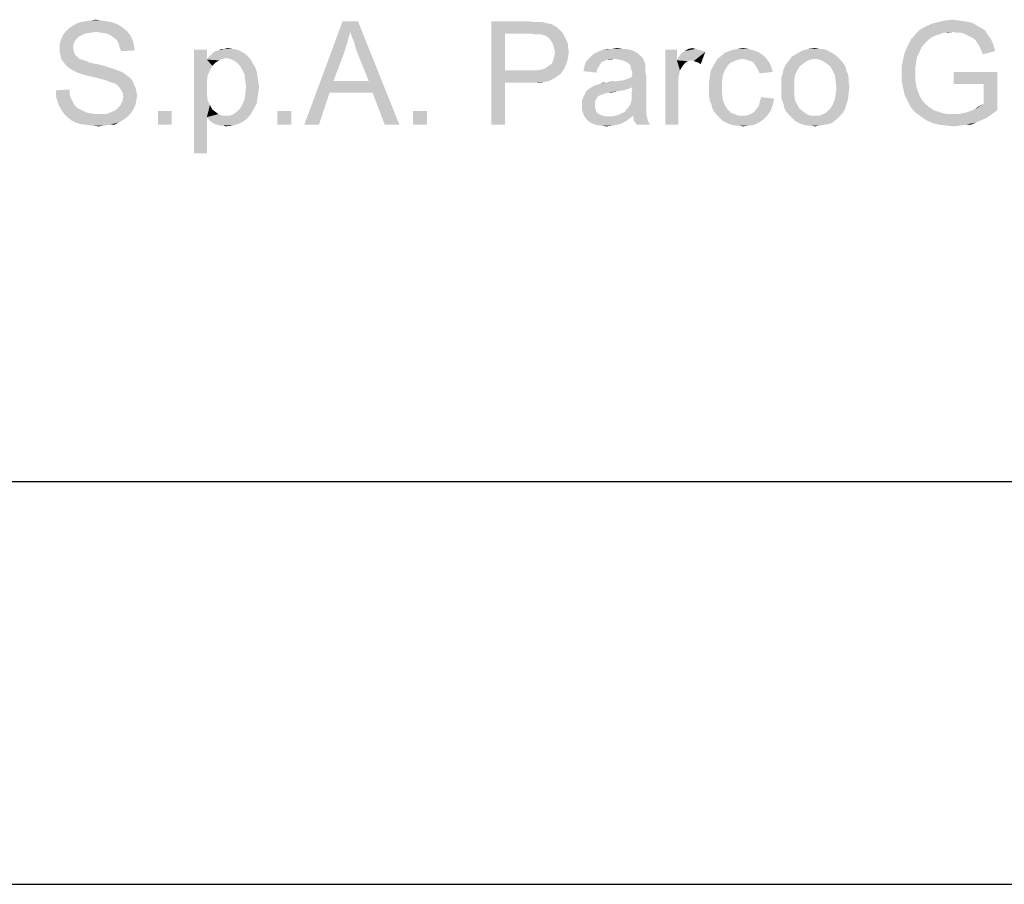
# Model space of a CAD drawing. Units: millimetres. Extents: x 0 to 297, y 0 to 210.
# Drawn here: x 173 to 190, y 0 to 15 of the extents above; entities that cross this region are included whole.
import ezdxf

# ---------------------------------------------------------------- set-up
doc = ezdxf.new("R2010")
doc.units = ezdxf.units.MM
doc.header["$LTSCALE"] = 16.335
doc.layers.get('0').update_dxf_attribs({"linetype": 'CONTINUOUS'})

msp = doc.modelspace()

# ---------------------------------------------------------------- linework, layer by layer
at = {"color": 7, "linetype": 'Continuous'}
for p, q in [((7, 7), (292, 7)), ((0, 0), (297, 0))]:
    msp.add_line(p, q, dxfattribs=at)
at = {"color": 2, "linetype": 'Continuous'}
msp.add_line((95, 7), (292, 7), dxfattribs=at)
at = {"color": 3, "linetype": 'Continuous'}
for points in [[(174.5132, 14.92), (173.6198, 14.88), (173.6865, 14.92)], [(173.6198, 14.88), (174.5132, 14.92), (174.5665, 14.88)], [(174.4332, 14.96), (173.6865, 14.92), (173.7532, 14.96)], [(173.6865, 14.92), (174.4332, 14.96), (174.5132, 14.92)], [(174.3532, 14.9867), (173.7532, 14.96), (173.8332, 14.9867)], [(173.7532, 14.96), (174.3532, 14.9867), (174.4332, 14.96)], [(174.2732, 15), (173.8332, 14.9867), (173.9132, 15)], [(173.8332, 14.9867), (174.2732, 15), (174.3532, 14.9867)], [(174.1798, 15.0133), (173.9132, 15), (173.9932, 15.0133)], [(173.9132, 15), (174.1798, 15.0133), (174.2732, 15)], [(173.9932, 15.0133), (174.0865, 15.0267), (174.1798, 15.0133)], [(178.5132, 14.8133), (177.7132, 13.2), (178.3798, 15)], [(178.3798, 15), (178.6465, 15), (178.5132, 14.8133)], [(178.5398, 14.7333), (178.5132, 14.8133), (178.6465, 15)], [(178.5798, 14.64), (178.5398, 14.7333), (178.6465, 15)], [(178.6065, 14.5333), (178.5798, 14.64), (178.6465, 15)], [(178.6465, 14.4267), (178.6065, 14.5333), (178.6465, 15)], [(178.8332, 13.96), (178.6465, 14.4267), (178.6465, 15)], [(178.8998, 13.76), (178.8332, 13.96), (178.6465, 15)], [(179.1132, 13.2), (178.8998, 13.76), (178.6465, 15)], [(179.1132, 13.2), (178.6465, 15), (179.3665, 13.2)], [(180.9665, 15), (181.6198, 15), (181.2065, 14.7867)], [(181.2065, 14.7867), (180.9665, 13.2), (180.9665, 15)], [(181.6198, 15), (181.7132, 14.9867), (181.2065, 14.7867)], [(181.8465, 14.9867), (181.8998, 14.9733), (181.2065, 14.7867)], [(181.7798, 14.9867), (181.8465, 14.9867), (181.2065, 14.7867)], [(181.7132, 14.9867), (181.7798, 14.9867), (181.2065, 14.7867)], [(181.8998, 14.9733), (181.9532, 14.96), (181.2065, 14.7867)], [(181.9532, 14.96), (182.0198, 14.9467), (181.2065, 14.7867)], [(182.0198, 14.9467), (182.0598, 14.92), (181.2065, 14.7867)], [(182.0598, 14.92), (182.1132, 14.8933), (181.2065, 14.7867)], [(189.4865, 14.88), (188.4198, 14.8533), (188.5132, 14.9067)], [(189.3532, 14.96), (189.4198, 14.92), (188.5132, 14.9067)], [(189.3532, 14.96), (188.5132, 14.9067), (188.6332, 14.96)], [(188.5132, 14.9067), (189.4198, 14.92), (189.4865, 14.88)], [(189.2732, 14.9867), (188.6332, 14.96), (188.7398, 14.9867)], [(188.6332, 14.96), (189.2732, 14.9867), (189.3532, 14.96)], [(189.0865, 15.0133), (189.1798, 15), (188.7398, 14.9867)], [(189.0865, 15.0133), (188.7398, 14.9867), (188.8598, 15.0133)], [(188.7398, 14.9867), (189.1798, 15), (189.2732, 14.9867)], [(188.8598, 15.0133), (188.9932, 15.0267), (189.0865, 15.0133)], [(173.8465, 14.76), (173.4998, 14.72), (173.5265, 14.7733)], [(173.8465, 14.76), (173.7932, 14.7333), (173.4998, 14.72)], [(173.4998, 14.72), (173.7932, 14.7333), (173.7532, 14.6933)], [(174.0998, 14.8133), (173.5265, 14.7733), (173.5798, 14.84)], [(174.0998, 14.8133), (173.9932, 14.8), (173.5265, 14.7733)], [(173.9932, 14.8), (173.9132, 14.7867), (173.5265, 14.7733)], [(173.5265, 14.7733), (173.9132, 14.7867), (173.8465, 14.76)], [(174.5665, 14.88), (173.5798, 14.84), (173.6198, 14.88)], [(173.5798, 14.84), (174.5665, 14.88), (174.6332, 14.8267)], [(173.5798, 14.84), (174.6332, 14.8267), (174.0998, 14.8133)], [(174.1932, 14.8), (174.0998, 14.8133), (174.6332, 14.8267)], [(174.2732, 14.7867), (174.1932, 14.8), (174.6332, 14.8267)], [(174.2732, 14.7867), (174.6332, 14.8267), (174.6732, 14.7733)], [(174.6732, 14.7733), (174.3398, 14.76), (174.2732, 14.7867)], [(174.3932, 14.72), (174.3398, 14.76), (174.6732, 14.7733)], [(174.3932, 14.72), (174.6732, 14.7733), (174.7132, 14.7067)], [(178.5132, 14.8133), (178.4598, 14.6267), (177.7132, 13.2)], [(181.2065, 14.7867), (181.2065, 14.1467), (180.9665, 13.2)], [(182.1132, 14.8933), (182.1532, 14.8533), (181.2065, 14.7867)], [(182.1532, 14.8533), (182.1932, 14.8133), (181.2065, 14.7867)], [(181.6465, 14.7867), (181.2065, 14.7867), (182.1932, 14.8133)], [(181.7265, 14.7733), (181.6465, 14.7867), (182.1932, 14.8133)], [(181.7798, 14.7733), (181.7265, 14.7733), (182.1932, 14.8133)], [(181.8332, 14.7733), (181.7798, 14.7733), (182.1932, 14.8133)], [(181.8332, 14.7733), (182.1932, 14.8133), (182.2198, 14.7733)], [(182.2198, 14.7733), (181.8598, 14.76), (181.8332, 14.7733)], [(181.9132, 14.7467), (181.8598, 14.76), (182.2198, 14.7733)], [(181.9532, 14.72), (181.9132, 14.7467), (182.2198, 14.7733)], [(181.9532, 14.72), (182.2198, 14.7733), (182.2465, 14.72)], [(188.7665, 14.7733), (188.7132, 14.76), (188.2598, 14.68)], [(188.7665, 14.7733), (188.2598, 14.68), (188.3398, 14.7733)], [(188.7132, 14.76), (188.6465, 14.7333), (188.2598, 14.68)], [(188.6465, 14.7333), (188.6065, 14.7067), (188.2598, 14.68)], [(188.9932, 14.8133), (188.3398, 14.7733), (188.4198, 14.8533)], [(188.9932, 14.8133), (188.8332, 14.8), (188.3398, 14.7733)], [(188.3398, 14.7733), (188.8332, 14.8), (188.7665, 14.7733)], [(188.4198, 14.8533), (189.4865, 14.88), (189.5532, 14.84)], [(188.4198, 14.8533), (189.5532, 14.84), (188.9932, 14.8133)], [(188.8332, 14.8), (188.9932, 14.8133), (188.9132, 14.8)], [(189.0598, 14.8), (188.9932, 14.8133), (189.5532, 14.84)], [(189.1265, 14.8), (189.0598, 14.8), (189.5532, 14.84)], [(189.1798, 14.7867), (189.1265, 14.8), (189.5532, 14.84)], [(189.1798, 14.7867), (189.5532, 14.84), (189.5932, 14.7733)], [(189.5932, 14.7733), (189.2332, 14.76), (189.1798, 14.7867)], [(189.2865, 14.7333), (189.2332, 14.76), (189.5932, 14.7733)], [(189.2865, 14.7333), (189.5932, 14.7733), (189.6332, 14.72)], [(189.6332, 14.72), (189.3398, 14.7067), (189.2865, 14.7333)], [(173.7132, 14.64), (173.4598, 14.5867), (173.4732, 14.6533)], [(173.4598, 14.5867), (173.7132, 14.64), (173.6998, 14.5867)], [(173.6998, 14.5867), (173.6998, 14.5333), (173.4598, 14.52)], [(173.6998, 14.5867), (173.4598, 14.52), (173.4598, 14.5867)], [(173.7532, 14.6933), (173.4732, 14.6533), (173.4998, 14.72)], [(173.4732, 14.6533), (173.7532, 14.6933), (173.7132, 14.64)], [(174.7132, 14.7067), (174.4465, 14.68), (174.3932, 14.72)], [(174.4465, 14.68), (174.7132, 14.7067), (174.7398, 14.64)], [(174.7398, 14.64), (174.4865, 14.6133), (174.4465, 14.68)], [(174.4865, 14.6133), (174.7398, 14.64), (174.7532, 14.56)], [(174.7532, 14.56), (174.4998, 14.5467), (174.4865, 14.6133)], [(174.4998, 14.5467), (174.7532, 14.56), (174.7665, 14.4933)], [(178.4598, 14.6267), (178.4065, 14.4533), (177.7132, 13.2)], [(182.2465, 14.72), (181.9798, 14.6933), (181.9532, 14.72)], [(181.9798, 14.6933), (182.2465, 14.72), (182.2732, 14.6667)], [(182.2732, 14.6667), (182.0065, 14.6533), (181.9798, 14.6933)], [(182.0332, 14.6133), (182.0065, 14.6533), (182.2732, 14.6667)], [(182.0332, 14.6133), (182.2732, 14.6667), (182.2998, 14.6)], [(182.2998, 14.6), (182.0465, 14.5733), (182.0332, 14.6133)], [(182.0465, 14.5733), (182.2998, 14.6), (182.2998, 14.5333)], [(182.2998, 14.5333), (182.0598, 14.52), (182.0465, 14.5733)], [(188.4465, 14.5467), (188.1532, 14.4533), (188.2065, 14.5733)], [(188.5532, 14.6667), (188.2065, 14.5733), (188.2598, 14.68)], [(188.5532, 14.6667), (188.5132, 14.6267), (188.2065, 14.5733)], [(188.2065, 14.5733), (188.5132, 14.6267), (188.4465, 14.5467)], [(188.2598, 14.68), (188.6065, 14.7067), (188.5532, 14.6667)], [(189.3798, 14.68), (189.3398, 14.7067), (189.6332, 14.72)], [(189.3798, 14.68), (189.6332, 14.72), (189.6732, 14.6533)], [(189.6732, 14.6533), (189.4065, 14.64), (189.3798, 14.68)], [(189.4332, 14.6), (189.4065, 14.64), (189.6732, 14.6533)], [(189.4332, 14.6), (189.6732, 14.6533), (189.6998, 14.5733)], [(189.6998, 14.5733), (189.4598, 14.5467), (189.4332, 14.6)], [(189.4865, 14.4933), (189.4598, 14.5467), (189.6998, 14.5733)], [(189.4865, 14.4933), (189.6998, 14.5733), (189.7265, 14.48)], [(173.4598, 14.52), (173.6998, 14.5333), (173.6998, 14.4933)], [(173.6998, 14.4933), (173.4598, 14.4667), (173.4598, 14.52)], [(173.4598, 14.4667), (173.6998, 14.4933), (173.7132, 14.4533)], [(173.7132, 14.4533), (173.4732, 14.4133), (173.4598, 14.4667)], [(173.4732, 14.4133), (173.7132, 14.4533), (173.7265, 14.4133)], [(173.7265, 14.4133), (173.4865, 14.3467), (173.4732, 14.4133)], [(173.7265, 14.4133), (173.7665, 14.3867), (173.4865, 14.3467)], [(173.7665, 14.3867), (173.7798, 14.36), (173.4865, 14.3467)], [(174.7665, 14.4933), (174.5265, 14.48), (174.4998, 14.5467)], [(176.0198, 14.5067), (176.0198, 14.3333), (175.7932, 12.7067)], [(176.0198, 14.5067), (175.7932, 12.7067), (175.7932, 14.5067)], [(176.7265, 14.4), (176.0465, 14.3733), (176.0865, 14.4133)], [(176.3532, 14.36), (176.0465, 14.3733), (176.7265, 14.4)], [(176.6732, 14.44), (176.0865, 14.4133), (176.1265, 14.4533)], [(176.0865, 14.4133), (176.6732, 14.44), (176.7265, 14.4)], [(176.6065, 14.48), (176.1265, 14.4533), (176.1665, 14.48)], [(176.1265, 14.4533), (176.6065, 14.48), (176.6732, 14.44)], [(176.1665, 14.48), (176.2198, 14.4933), (176.5398, 14.5067)], [(176.1665, 14.48), (176.5398, 14.5067), (176.6065, 14.48)], [(176.4598, 14.52), (176.5398, 14.5067), (176.2198, 14.4933)], [(176.3265, 14.52), (176.4598, 14.52), (176.2198, 14.4933)], [(176.3265, 14.52), (176.2198, 14.4933), (176.2732, 14.52)], [(176.3265, 14.52), (176.3798, 14.5333), (176.4598, 14.52)], [(176.4198, 14.3467), (176.3532, 14.36), (176.7265, 14.4)], [(176.4198, 14.3467), (176.7265, 14.4), (176.7798, 14.3333)], [(178.4065, 14.4533), (178.2198, 13.96), (177.7132, 13.2)], [(182.2998, 14.36), (182.0465, 14.3333), (182.0598, 14.3867)], [(182.0598, 14.52), (182.2998, 14.5333), (182.3132, 14.48)], [(182.3132, 14.48), (182.0732, 14.4667), (182.0598, 14.52)], [(182.0598, 14.3867), (182.0732, 14.4667), (182.3132, 14.48)], [(182.0598, 14.3867), (182.3132, 14.48), (182.2998, 14.36)], [(183.5798, 14.3867), (182.6598, 14.3467), (182.6998, 14.3867)], [(183.1132, 14.3467), (182.6598, 14.3467), (183.5798, 14.3867)], [(183.5398, 14.4133), (182.6998, 14.3867), (182.7398, 14.4267)], [(182.6998, 14.3867), (183.5398, 14.4133), (183.5798, 14.3867)], [(183.5132, 14.44), (182.7398, 14.4267), (182.7932, 14.4533)], [(182.7398, 14.4267), (183.5132, 14.44), (183.5398, 14.4133)], [(183.4732, 14.4667), (182.7932, 14.4533), (182.8465, 14.48)], [(182.7932, 14.4533), (183.4732, 14.4667), (183.5132, 14.44)], [(183.3665, 14.5067), (183.4198, 14.4933), (182.8465, 14.48)], [(183.3665, 14.5067), (182.8465, 14.48), (182.9132, 14.5067)], [(182.8465, 14.48), (183.4198, 14.4933), (183.4732, 14.4667)], [(183.2332, 14.52), (183.2998, 14.52), (182.9132, 14.5067)], [(183.0732, 14.52), (183.2332, 14.52), (182.9132, 14.5067)], [(183.0732, 14.52), (182.9132, 14.5067), (182.9932, 14.52)], [(182.9132, 14.5067), (183.2998, 14.52), (183.3665, 14.5067)], [(183.0732, 14.52), (183.1532, 14.5333), (183.2332, 14.52)], [(183.1932, 14.3333), (183.1132, 14.3467), (183.5798, 14.3867)], [(183.2465, 14.32), (183.1932, 14.3333), (183.5798, 14.3867)], [(183.2465, 14.32), (183.5798, 14.3867), (183.6198, 14.32)], [(184.1932, 14.5067), (184.1932, 14.32), (183.9932, 13.2)], [(184.1932, 14.5067), (183.9932, 13.2), (183.9932, 14.5067)], [(184.1932, 14.32), (184.2198, 14.3733), (184.6865, 14.4667)], [(184.4465, 14.32), (184.1932, 14.32), (184.6865, 14.4667)], [(184.2198, 14.3733), (184.2598, 14.4267), (184.6865, 14.4667)], [(184.2598, 14.4267), (184.2865, 14.4533), (184.6865, 14.4667)], [(184.6865, 14.4667), (184.2865, 14.4533), (184.3265, 14.48)], [(184.5132, 14.52), (184.5665, 14.5067), (184.3265, 14.48)], [(184.5132, 14.52), (184.3265, 14.48), (184.3932, 14.52)], [(184.5665, 14.5067), (184.6198, 14.4933), (184.3265, 14.48)], [(184.3265, 14.48), (184.6198, 14.4933), (184.6865, 14.4667)], [(184.3932, 14.52), (184.4598, 14.5333), (184.5132, 14.52)], [(184.4865, 14.3067), (184.4465, 14.32), (184.6865, 14.4667)], [(184.5265, 14.2933), (184.4865, 14.3067), (184.6865, 14.4667)], [(184.5665, 14.28), (184.5265, 14.2933), (184.6865, 14.4667)], [(184.5665, 14.28), (184.6865, 14.4667), (184.6065, 14.2533)], [(185.7398, 14.36), (184.8998, 14.3467), (184.9665, 14.4)], [(185.6865, 14.4133), (184.9665, 14.4), (185.0332, 14.4533)], [(184.9665, 14.4), (185.6865, 14.4133), (185.7398, 14.36)], [(185.6065, 14.4667), (185.0332, 14.4533), (185.0998, 14.48)], [(185.0332, 14.4533), (185.6065, 14.4667), (185.6865, 14.4133)], [(185.5265, 14.4933), (185.0998, 14.48), (185.1798, 14.5067)], [(185.0998, 14.48), (185.5265, 14.4933), (185.6065, 14.4667)], [(185.4332, 14.52), (185.1798, 14.5067), (185.2598, 14.52)], [(185.1798, 14.5067), (185.4332, 14.52), (185.5265, 14.4933)], [(185.2598, 14.52), (185.3398, 14.5333), (185.4332, 14.52)], [(186.9798, 14.3867), (186.5932, 14.3467), (186.1532, 14.3333)], [(186.9798, 14.3867), (186.1532, 14.3333), (186.1932, 14.3867)], [(186.9265, 14.4267), (186.1932, 14.3867), (186.2865, 14.44)], [(186.1932, 14.3867), (186.9265, 14.4267), (186.9798, 14.3867)], [(186.8332, 14.48), (186.2865, 14.44), (186.3798, 14.4933)], [(186.8332, 14.48), (186.8865, 14.4533), (186.2865, 14.44)], [(186.2865, 14.44), (186.8865, 14.4533), (186.9265, 14.4267)], [(186.7132, 14.52), (186.7798, 14.5067), (186.3798, 14.4933)], [(186.6598, 14.52), (186.7132, 14.52), (186.3798, 14.4933)], [(186.6598, 14.52), (186.3798, 14.4933), (186.4865, 14.52)], [(186.3798, 14.4933), (186.7798, 14.5067), (186.8332, 14.48)], [(186.4865, 14.52), (186.5932, 14.5333), (186.6598, 14.52)], [(186.5932, 14.3467), (186.9798, 14.3867), (187.0198, 14.3467)], [(188.4065, 14.4533), (188.3665, 14.3733), (188.1265, 14.3333)], [(188.4065, 14.4533), (188.1265, 14.3333), (188.1532, 14.4533)], [(188.1532, 14.4533), (188.4465, 14.5467), (188.4065, 14.4533)], [(189.7265, 14.48), (189.5132, 14.4267), (189.4865, 14.4933)], [(173.4865, 14.3467), (173.7798, 14.36), (173.8065, 14.3467)], [(173.8065, 14.3467), (173.5132, 14.3067), (173.4865, 14.3467)], [(173.8065, 14.3467), (173.8465, 14.3333), (173.5132, 14.3067)], [(173.8465, 14.3333), (173.8865, 14.32), (173.5132, 14.3067)], [(173.5132, 14.3067), (173.8865, 14.32), (173.9265, 14.3067)], [(173.9265, 14.3067), (173.5532, 14.2533), (173.5132, 14.3067)], [(173.9265, 14.3067), (173.9798, 14.28), (173.5532, 14.2533)], [(173.9798, 14.28), (174.0465, 14.2667), (173.5532, 14.2533)], [(173.5532, 14.2533), (174.0465, 14.2667), (174.1132, 14.2533)], [(174.1132, 14.2533), (173.5932, 14.2133), (173.5532, 14.2533)], [(174.1132, 14.2533), (174.2332, 14.2267), (173.5932, 14.2133)], [(173.5932, 14.2133), (174.2332, 14.2267), (174.3532, 14.1867)], [(174.3532, 14.1867), (173.6465, 14.1733), (173.5932, 14.2133)], [(176.0198, 14.3333), (176.0332, 14.0667), (175.7932, 12.7067)], [(176.3532, 14.36), (176.0198, 14.3333), (176.0465, 14.3733)], [(176.3532, 14.36), (176.2865, 14.3467), (176.0198, 14.3333)], [(176.0198, 14.3333), (176.2865, 14.3467), (176.2332, 14.32)], [(176.0198, 14.3333), (176.2332, 14.32), (176.1665, 14.28)], [(176.0198, 14.3333), (176.1665, 14.28), (176.1132, 14.2267)], [(176.0198, 14.3333), (176.1132, 14.2267), (176.0332, 14.0667)], [(176.1132, 14.2267), (176.0732, 14.1467), (176.0332, 14.0667)], [(176.7798, 14.3333), (176.4865, 14.32), (176.4198, 14.3467)], [(176.5398, 14.28), (176.4865, 14.32), (176.7798, 14.3333)], [(176.5398, 14.28), (176.7798, 14.3333), (176.8198, 14.2667)], [(176.8198, 14.2667), (176.5932, 14.2267), (176.5398, 14.28)], [(176.5932, 14.2267), (176.8198, 14.2667), (176.8598, 14.2)], [(176.8598, 14.2), (176.6332, 14.16), (176.5932, 14.2267)], [(181.9132, 14.1867), (181.9665, 14.2267), (182.2732, 14.2667)], [(181.9132, 14.1867), (182.2732, 14.2667), (182.2332, 14.1733)], [(182.2732, 14.2667), (181.9665, 14.2267), (182.0198, 14.2667)], [(182.0198, 14.2667), (182.0465, 14.3333), (182.2998, 14.36)], [(182.0198, 14.2667), (182.2998, 14.36), (182.2732, 14.2667)], [(182.8598, 14.2533), (182.8332, 14.2133), (182.5798, 14.1867)], [(182.8598, 14.2533), (182.5798, 14.1867), (182.5932, 14.2533)], [(182.5798, 14.1867), (182.8332, 14.2133), (182.8065, 14.16)], [(182.9265, 14.3067), (182.8865, 14.2933), (182.5932, 14.2533)], [(182.9265, 14.3067), (182.5932, 14.2533), (182.6198, 14.3067)], [(182.5932, 14.2533), (182.8865, 14.2933), (182.8598, 14.2533)], [(183.1132, 14.3467), (182.9798, 14.3333), (182.6198, 14.3067)], [(183.1132, 14.3467), (182.6198, 14.3067), (182.6598, 14.3467)], [(182.6198, 14.3067), (182.9798, 14.3333), (182.9265, 14.3067)], [(182.9798, 14.3333), (183.1132, 14.3467), (183.0465, 14.3333)], [(183.6198, 14.32), (183.3132, 14.2933), (183.2465, 14.32)], [(183.3532, 14.2667), (183.3132, 14.2933), (183.6198, 14.32)], [(183.3798, 14.24), (183.3532, 14.2667), (183.6198, 14.32)], [(183.3798, 14.24), (183.6198, 14.32), (183.6465, 14.24)], [(183.6465, 14.24), (183.3932, 14.1867), (183.3798, 14.24)], [(183.6465, 14.24), (183.6465, 14.2), (183.3932, 14.1867)], [(184.1932, 14.32), (184.2465, 14.1467), (183.9932, 13.2)], [(184.1932, 14.32), (184.4465, 14.32), (184.3798, 14.3067)], [(184.1932, 14.32), (184.3798, 14.3067), (184.3265, 14.2667)], [(184.1932, 14.32), (184.3265, 14.2667), (184.2865, 14.2133)], [(184.1932, 14.32), (184.2865, 14.2133), (184.2465, 14.1467)], [(185.0332, 14.16), (184.7798, 14.1333), (184.8198, 14.2133)], [(185.1265, 14.28), (185.0732, 14.2267), (184.8198, 14.2133)], [(185.1265, 14.28), (184.8198, 14.2133), (184.8598, 14.28)], [(184.8198, 14.2133), (185.0732, 14.2267), (185.0332, 14.16)], [(185.3398, 14.3467), (185.2598, 14.3333), (184.8598, 14.28)], [(185.3398, 14.3467), (184.8598, 14.28), (184.8998, 14.3467)], [(185.2598, 14.3333), (185.1932, 14.3067), (184.8598, 14.28)], [(184.8598, 14.28), (185.1932, 14.3067), (185.1265, 14.28)], [(185.3398, 14.3467), (184.8998, 14.3467), (185.7398, 14.36)], [(185.3932, 14.3333), (185.3398, 14.3467), (185.7398, 14.36)], [(185.4332, 14.32), (185.3932, 14.3333), (185.7398, 14.36)], [(185.4865, 14.3067), (185.4332, 14.32), (185.7398, 14.36)], [(185.4865, 14.3067), (185.7398, 14.36), (185.7932, 14.2933)], [(185.7932, 14.2933), (185.5265, 14.28), (185.4865, 14.3067)], [(185.5532, 14.24), (185.5265, 14.28), (185.7932, 14.2933)], [(185.5532, 14.24), (185.7932, 14.2933), (185.8332, 14.2133)], [(185.8332, 14.2133), (185.5798, 14.2), (185.5532, 14.24)], [(185.6065, 14.1467), (185.5798, 14.2), (185.8332, 14.2133)], [(185.6065, 14.1467), (185.8332, 14.2133), (185.8598, 14.12)], [(186.3265, 14.2133), (186.0465, 14.16), (186.0732, 14.2267)], [(186.0465, 14.16), (186.3265, 14.2133), (186.2865, 14.1467)], [(186.3932, 14.2667), (186.0732, 14.2267), (186.1132, 14.28)], [(186.0732, 14.2267), (186.3932, 14.2667), (186.3265, 14.2133)], [(186.5132, 14.3333), (186.4465, 14.3067), (186.1132, 14.28)], [(186.5132, 14.3333), (186.1132, 14.28), (186.1532, 14.3333)], [(186.1132, 14.28), (186.4465, 14.3067), (186.3932, 14.2667)], [(186.1532, 14.3333), (186.5932, 14.3467), (186.5132, 14.3333)], [(187.0198, 14.3467), (186.6732, 14.3333), (186.5932, 14.3467)], [(186.7398, 14.3067), (186.6732, 14.3333), (187.0198, 14.3467)], [(186.7398, 14.3067), (187.0198, 14.3467), (187.0598, 14.3067)], [(187.0598, 14.3067), (186.7932, 14.2667), (186.7398, 14.3067)], [(186.7932, 14.2667), (187.0598, 14.3067), (187.0998, 14.2533)], [(187.0998, 14.2533), (186.8598, 14.2133), (186.7932, 14.2667)], [(186.8598, 14.2133), (187.0998, 14.2533), (187.1265, 14.2)], [(187.1265, 14.2), (186.8998, 14.1467), (186.8598, 14.2133)], [(188.3532, 14.28), (188.0998, 14.2133), (188.1265, 14.3333)], [(188.0998, 14.2133), (188.3532, 14.28), (188.3398, 14.1867)], [(188.3398, 14.1867), (188.0998, 14.08), (188.0998, 14.2133)], [(188.1265, 14.3333), (188.3665, 14.3733), (188.3532, 14.28)], [(173.6465, 14.1733), (174.3532, 14.1867), (174.4332, 14.16)], [(174.4332, 14.16), (173.7132, 14.1333), (173.6465, 14.1733)], [(173.7132, 14.1333), (174.4332, 14.16), (174.4998, 14.1333)], [(174.4998, 14.1333), (173.7665, 14.1067), (173.7132, 14.1333)], [(173.7665, 14.1067), (174.4998, 14.1333), (174.5665, 14.1067)], [(174.5665, 14.1067), (173.8465, 14.08), (173.7665, 14.1067)], [(173.9398, 14.0533), (173.8465, 14.08), (174.5665, 14.1067)], [(173.9398, 14.0533), (174.5665, 14.1067), (174.6332, 14.0533)], [(174.6332, 14.0533), (174.0598, 14.0267), (173.9398, 14.0533)], [(174.0598, 14.0267), (174.6332, 14.0533), (174.6865, 14.0133)], [(176.0332, 14.0667), (176.0198, 13.96), (175.7932, 12.7067)], [(176.6332, 14.16), (176.8598, 14.2), (176.8865, 14.12)], [(176.8865, 14.12), (176.6732, 14.08), (176.6332, 14.16)], [(176.6732, 14.08), (176.8865, 14.12), (176.8998, 14.04)], [(176.8998, 14.04), (176.6865, 13.9733), (176.6732, 14.08)], [(181.2065, 14.1467), (181.2065, 13.9333), (180.9665, 13.2)], [(181.7532, 14.1467), (182.1665, 14.08), (181.2065, 13.9333)], [(181.6465, 14.1467), (181.7532, 14.1467), (181.2065, 13.9333)], [(181.2065, 14.1467), (181.6465, 14.1467), (181.2065, 13.9333)], [(182.1665, 14.08), (182.1265, 14.0533), (181.2065, 13.9333)], [(182.1265, 14.0533), (182.0732, 14.0133), (181.2065, 13.9333)], [(181.7532, 14.1467), (181.8465, 14.16), (182.2332, 14.1733)], [(181.7532, 14.1467), (182.2332, 14.1733), (182.1665, 14.08)], [(182.2332, 14.1733), (181.8465, 14.16), (181.9132, 14.1867)], [(182.8065, 14.16), (182.5665, 14.1333), (182.5798, 14.1867)], [(182.5665, 14.1333), (182.8065, 14.16), (182.7932, 14.1067)], [(183.3932, 14.1867), (183.6465, 14.2), (183.6465, 14.16)], [(183.6465, 14.16), (183.4065, 14.1333), (183.3932, 14.1867)], [(183.4065, 14.1333), (183.6465, 14.16), (183.6465, 14.1067)], [(183.6465, 14.1067), (183.4198, 14.08), (183.4065, 14.1333)], [(183.4065, 14.0533), (183.4198, 14.08), (183.6465, 14.1067)], [(183.4065, 14.0533), (183.6465, 14.1067), (183.6598, 14.04)], [(183.6598, 14.04), (183.4065, 14.0267), (183.4065, 14.0533)], [(184.2465, 14.1467), (184.2198, 14.0267), (183.9932, 13.2)], [(184.9932, 14.0667), (184.7665, 14.04), (184.7798, 14.1333)], [(184.7665, 14.04), (184.9932, 14.0667), (184.9798, 13.9733)], [(184.7798, 14.1333), (185.0332, 14.16), (184.9932, 14.0667)], [(185.8598, 14.12), (185.6332, 14.0933), (185.6065, 14.1467)], [(186.2465, 14.0667), (186.0065, 14.0133), (186.0332, 14.0933)], [(186.0065, 14.0133), (186.2465, 14.0667), (186.2332, 13.96)], [(186.2865, 14.1467), (186.0332, 14.0933), (186.0465, 14.16)], [(186.0332, 14.0933), (186.2865, 14.1467), (186.2465, 14.0667)], [(186.8998, 14.1467), (187.1265, 14.2), (187.1398, 14.1467)], [(187.1398, 14.1467), (186.9398, 14.0667), (186.8998, 14.1467)], [(187.1398, 14.1467), (187.1665, 14.08), (186.9398, 14.0667)], [(186.9398, 14.0667), (187.1665, 14.08), (187.1798, 14.0133)], [(187.1798, 14.0133), (186.9532, 13.9733), (186.9398, 14.0667)], [(188.3398, 14.1867), (188.3398, 14.0933), (188.0998, 14.08)], [(188.0998, 14.08), (188.3398, 14.0933), (188.3398, 13.9867)], [(188.3398, 13.9867), (188.0998, 13.96), (188.0998, 14.08)], [(189.7665, 14.12), (189.0065, 13.9067), (189.0065, 14.12)], [(189.5265, 13.9067), (189.0065, 13.9067), (189.7665, 14.12)], [(189.5265, 13.56), (189.5265, 13.9067), (189.7665, 14.12)], [(189.5265, 13.56), (189.7665, 14.12), (189.7665, 13.4533)], [(174.6865, 14.0133), (174.1665, 14), (174.0598, 14.0267)], [(174.2598, 13.9733), (174.1665, 14), (174.6865, 14.0133)], [(174.2598, 13.9733), (174.6865, 14.0133), (174.7265, 13.96)], [(174.7265, 13.96), (174.3265, 13.9467), (174.2598, 13.9733)], [(174.3665, 13.9333), (174.3265, 13.9467), (174.7265, 13.96)], [(174.4198, 13.92), (174.3665, 13.9333), (174.7265, 13.96)], [(174.4598, 13.8933), (174.4198, 13.92), (174.7265, 13.96)], [(174.4598, 13.8933), (174.7265, 13.96), (174.7532, 13.8933)], [(174.7532, 13.8933), (174.4865, 13.8667), (174.4598, 13.8933)], [(174.4865, 13.8667), (174.7532, 13.8933), (174.7798, 13.84)], [(176.0198, 13.96), (176.0198, 13.84), (175.7932, 12.7067)], [(176.6865, 13.9733), (176.8998, 14.04), (176.9132, 13.9467)], [(176.9132, 13.9467), (176.6998, 13.8667), (176.6865, 13.9733)], [(176.6998, 13.8667), (176.9132, 13.9467), (176.9265, 13.8533)], [(178.2198, 13.96), (178.1532, 13.76), (177.7132, 13.2)], [(178.2198, 13.96), (178.8332, 13.96), (178.1532, 13.76)], [(178.8998, 13.76), (178.1532, 13.76), (178.8332, 13.96)], [(180.9665, 13.2), (181.2065, 13.9333), (181.2065, 13.2)], [(182.0732, 14.0133), (182.0198, 13.9867), (181.2065, 13.9333)], [(182.0198, 13.9867), (181.9665, 13.96), (181.2065, 13.9333)], [(181.9665, 13.96), (181.8998, 13.9467), (181.2065, 13.9333)], [(181.6465, 13.9333), (181.2065, 13.9333), (181.8998, 13.9467)], [(181.7398, 13.9333), (181.6465, 13.9333), (181.8998, 13.9467)], [(181.7398, 13.9333), (181.8998, 13.9467), (181.8198, 13.9333)], [(183.4198, 13.8533), (182.6865, 13.84), (182.7532, 13.88)], [(182.7532, 13.88), (183.2598, 13.9733), (183.6598, 14.04)], [(183.4198, 13.8533), (182.7532, 13.88), (183.6598, 14.04)], [(182.7532, 13.88), (182.8465, 13.9067), (183.2598, 13.9733)], [(182.8465, 13.9067), (182.8732, 13.92), (183.2598, 13.9733)], [(182.8732, 13.92), (182.9665, 13.9333), (183.2598, 13.9733)], [(182.9665, 13.9333), (182.8732, 13.92), (182.9132, 13.9333)], [(182.9665, 13.9333), (183.1532, 13.96), (183.2598, 13.9733)], [(182.9665, 13.9333), (183.0332, 13.9467), (183.1532, 13.96)], [(183.2598, 13.9733), (183.3398, 14), (183.6598, 14.04)], [(183.3398, 14), (183.4065, 14.0267), (183.6598, 14.04)], [(183.4065, 13.76), (183.4198, 13.8533), (183.6598, 14.04)], [(183.4065, 13.76), (183.6598, 14.04), (183.6598, 13.7467)], [(184.2198, 14.0267), (184.2198, 13.88), (183.9932, 13.2)], [(183.9932, 13.2), (184.2198, 13.88), (184.2198, 13.2)], [(184.9798, 13.9733), (184.7532, 13.9467), (184.7665, 14.04)], [(184.7532, 13.9467), (184.9798, 13.9733), (184.9798, 13.8533)], [(184.9798, 13.8533), (184.7532, 13.84), (184.7532, 13.9467)], [(186.2332, 13.96), (186.0065, 13.9333), (186.0065, 14.0133)], [(186.0065, 13.8533), (186.0065, 13.9333), (186.2332, 13.96)], [(186.0065, 13.8533), (186.2332, 13.96), (186.2332, 13.8533)], [(186.9532, 13.9733), (187.1798, 14.0133), (187.1798, 13.9467)], [(187.1798, 13.9467), (186.9665, 13.8533), (186.9532, 13.9733)], [(187.1798, 13.9467), (187.1932, 13.8667), (186.9665, 13.8533)], [(188.0998, 13.96), (188.3398, 13.9867), (188.3532, 13.88)], [(188.3532, 13.88), (188.1265, 13.84), (188.0998, 13.96)], [(188.1265, 13.84), (188.3532, 13.88), (188.3798, 13.7867)], [(173.3932, 13.8), (173.6332, 13.8133), (173.6332, 13.7467)], [(173.6332, 13.7467), (173.3932, 13.7067), (173.3932, 13.8)], [(173.3932, 13.7067), (173.6332, 13.7467), (173.6465, 13.68)], [(173.6465, 13.68), (173.4198, 13.6133), (173.3932, 13.7067)], [(174.7798, 13.84), (174.5132, 13.8267), (174.4865, 13.8667)], [(174.5132, 13.8267), (174.7798, 13.84), (174.7932, 13.7733)], [(174.7932, 13.7733), (174.5532, 13.76), (174.5132, 13.8267)], [(174.5532, 13.76), (174.7932, 13.7733), (174.8065, 13.7067)], [(174.8065, 13.7067), (174.5665, 13.6933), (174.5532, 13.76)], [(174.5665, 13.6933), (174.8065, 13.7067), (174.7932, 13.6267)], [(176.0198, 13.84), (176.0198, 13.72), (175.7932, 12.7067)], [(176.0198, 13.72), (176.0332, 13.6267), (175.7932, 12.7067)], [(176.8998, 13.6667), (176.6732, 13.64), (176.6865, 13.7333)], [(176.9265, 13.8533), (176.6865, 13.7333), (176.6998, 13.8667)], [(176.9265, 13.8533), (176.9132, 13.76), (176.6865, 13.7333)], [(176.6865, 13.7333), (176.9132, 13.76), (176.8998, 13.6667)], [(177.7132, 13.2), (178.1532, 13.76), (177.9665, 13.2)], [(182.8198, 13.6933), (182.5398, 13.6267), (182.5798, 13.7067)], [(183.1665, 13.7867), (183.0065, 13.76), (182.5798, 13.7067)], [(183.1665, 13.7867), (182.5798, 13.7067), (182.6198, 13.7867)], [(183.0065, 13.76), (182.9532, 13.7467), (182.5798, 13.7067)], [(182.9532, 13.7467), (182.9132, 13.7333), (182.5798, 13.7067)], [(182.9132, 13.7333), (182.8732, 13.72), (182.5798, 13.7067)], [(182.5798, 13.7067), (182.8732, 13.72), (182.8198, 13.6933)], [(183.3532, 13.8267), (182.6198, 13.7867), (182.6865, 13.84)], [(183.3532, 13.8267), (183.2732, 13.8), (182.6198, 13.7867)], [(182.6198, 13.7867), (183.2732, 13.8), (183.1665, 13.7867)], [(182.6865, 13.84), (183.4198, 13.8533), (183.3532, 13.8267)], [(183.0065, 13.76), (183.1665, 13.7867), (183.0598, 13.76)], [(183.6598, 13.7467), (183.4065, 13.6933), (183.4065, 13.76)], [(183.4065, 13.6933), (183.6598, 13.7467), (183.6598, 13.6667)], [(184.7532, 13.76), (184.7532, 13.84), (184.9798, 13.8533)], [(184.7532, 13.76), (184.9798, 13.8533), (184.9798, 13.7333)], [(184.9798, 13.7333), (184.7532, 13.6933), (184.7532, 13.76)], [(184.7532, 13.6933), (184.9798, 13.7333), (184.9932, 13.6267)], [(186.2332, 13.8533), (186.0065, 13.7733), (186.0065, 13.8533)], [(186.0065, 13.7733), (186.2332, 13.8533), (186.2332, 13.7333)], [(186.2332, 13.7333), (186.0065, 13.6933), (186.0065, 13.7733)], [(186.0198, 13.6267), (186.0065, 13.6933), (186.2332, 13.7333)], [(186.0198, 13.6267), (186.2332, 13.7333), (186.2465, 13.6267)], [(186.9398, 13.64), (186.9532, 13.7333), (187.1798, 13.7467)], [(186.9398, 13.64), (187.1798, 13.7467), (187.1665, 13.64)], [(187.1798, 13.7467), (186.9532, 13.7333), (186.9665, 13.8533)], [(186.9665, 13.8533), (187.1932, 13.8667), (187.1798, 13.7467)], [(188.3798, 13.7867), (188.1532, 13.72), (188.1265, 13.84)], [(188.1532, 13.72), (188.3798, 13.7867), (188.4198, 13.6933)], [(188.4198, 13.6933), (188.2065, 13.6133), (188.1532, 13.72)], [(173.6465, 13.68), (173.6732, 13.6267), (173.4198, 13.6133)], [(173.4198, 13.6133), (173.6732, 13.6267), (173.6998, 13.5733)], [(173.6998, 13.5733), (173.4465, 13.5333), (173.4198, 13.6133)], [(173.4465, 13.5333), (173.6998, 13.5733), (173.7265, 13.5333)], [(173.7265, 13.5333), (173.4865, 13.4667), (173.4465, 13.5333)], [(173.7265, 13.5333), (173.7665, 13.4933), (173.4865, 13.4667)], [(174.4865, 13.5067), (174.5132, 13.5333), (174.7798, 13.56)], [(174.4865, 13.5067), (174.7798, 13.56), (174.7532, 13.4933)], [(174.7798, 13.56), (174.5132, 13.5333), (174.5532, 13.6133)], [(174.7932, 13.6267), (174.5532, 13.6133), (174.5665, 13.6933)], [(174.5532, 13.6133), (174.7932, 13.6267), (174.7798, 13.56)], [(176.0332, 13.6267), (176.0732, 13.5467), (175.7932, 12.7067)], [(176.0732, 13.5467), (176.0198, 13.3333), (175.7932, 12.7067)], [(176.0732, 13.5467), (176.1132, 13.4667), (176.0198, 13.3333)], [(176.8465, 13.4933), (176.5932, 13.48), (176.6332, 13.5467)], [(176.8865, 13.5733), (176.6332, 13.5467), (176.6732, 13.64)], [(176.6332, 13.5467), (176.8865, 13.5733), (176.8465, 13.4933)], [(176.6732, 13.64), (176.8998, 13.6667), (176.8865, 13.5733)], [(182.8198, 13.6933), (182.7932, 13.6533), (182.5398, 13.6267)], [(182.5398, 13.6267), (182.7932, 13.6533), (182.7665, 13.6)], [(182.7665, 13.6), (182.5398, 13.5333), (182.5398, 13.6267)], [(182.7665, 13.6), (182.7665, 13.5467), (182.5398, 13.5333)], [(182.5398, 13.5333), (182.7665, 13.5467), (182.7665, 13.5067)], [(182.7665, 13.5067), (182.5398, 13.4667), (182.5398, 13.5333)], [(183.6598, 13.5467), (183.3532, 13.5067), (183.3798, 13.5467)], [(183.3532, 13.5067), (183.6598, 13.5467), (183.6598, 13.4933)], [(183.3798, 13.5467), (183.3932, 13.5867), (183.6598, 13.6)], [(183.3798, 13.5467), (183.6598, 13.6), (183.6598, 13.5467)], [(183.6598, 13.6), (183.3932, 13.5867), (183.4065, 13.64)], [(183.6598, 13.6667), (183.4065, 13.64), (183.4065, 13.6933)], [(183.4065, 13.64), (183.6598, 13.6667), (183.6598, 13.6)], [(184.9932, 13.6267), (184.7665, 13.6133), (184.7532, 13.6933)], [(184.7932, 13.56), (184.7665, 13.6133), (184.9932, 13.6267)], [(184.7932, 13.56), (184.9932, 13.6267), (185.0332, 13.5333)], [(185.0332, 13.5333), (184.8065, 13.4933), (184.7932, 13.56)], [(184.8065, 13.4933), (185.0332, 13.5333), (185.0732, 13.4667)], [(185.5798, 13.48), (185.6198, 13.5333), (185.8598, 13.5467)], [(185.5798, 13.48), (185.8598, 13.5467), (185.8198, 13.44)], [(185.8598, 13.5467), (185.6198, 13.5333), (185.6332, 13.6)], [(185.8865, 13.6533), (185.6332, 13.6), (185.6598, 13.68)], [(185.6332, 13.6), (185.8865, 13.6533), (185.8598, 13.5467)], [(186.2465, 13.6267), (186.0465, 13.56), (186.0198, 13.6267)], [(186.0465, 13.56), (186.2465, 13.6267), (186.2865, 13.5467)], [(186.2865, 13.5467), (186.0598, 13.4933), (186.0465, 13.56)], [(186.0598, 13.4933), (186.2865, 13.5467), (186.3265, 13.48)], [(187.1398, 13.5467), (186.8598, 13.48), (186.8998, 13.5467)], [(186.8598, 13.48), (187.1398, 13.5467), (187.1132, 13.4667)], [(187.1665, 13.64), (186.8998, 13.5467), (186.9398, 13.64)], [(186.8998, 13.5467), (187.1665, 13.64), (187.1398, 13.5467)], [(188.4198, 13.6933), (188.4598, 13.6267), (188.2065, 13.6133)], [(188.2065, 13.6133), (188.4598, 13.6267), (188.5132, 13.56)], [(188.5132, 13.56), (188.2598, 13.5067), (188.2065, 13.6133)], [(188.2598, 13.5067), (188.5132, 13.56), (188.5798, 13.5067)], [(189.3665, 13.4667), (189.4732, 13.5333), (189.5265, 13.56)], [(189.7665, 13.4533), (189.3665, 13.4667), (189.5265, 13.56)], [(189.3665, 13.4667), (189.4198, 13.5067), (189.4732, 13.5333)], [(173.4865, 13.4667), (173.7665, 13.4933), (173.8198, 13.4667)], [(173.8198, 13.4667), (173.5398, 13.3867), (173.4865, 13.4667)], [(173.8198, 13.4667), (173.8732, 13.44), (173.5398, 13.3867)], [(173.8732, 13.44), (173.9265, 13.4133), (173.5398, 13.3867)], [(173.9265, 13.4133), (173.9932, 13.4), (173.5398, 13.3867)], [(173.5398, 13.3867), (173.9932, 13.4), (174.0598, 13.3867)], [(174.0598, 13.3867), (173.5932, 13.3333), (173.5398, 13.3867)], [(174.2598, 13.3867), (174.6732, 13.3733), (173.5932, 13.3333)], [(174.1932, 13.3867), (174.2598, 13.3867), (173.5932, 13.3333)], [(174.1398, 13.3867), (174.1932, 13.3867), (173.5932, 13.3333)], [(174.0598, 13.3867), (174.1398, 13.3867), (173.5932, 13.3333)], [(173.5932, 13.3333), (174.6732, 13.3733), (174.6198, 13.32)], [(174.2598, 13.3867), (174.3132, 13.4), (174.7132, 13.4267)], [(174.2598, 13.3867), (174.7132, 13.4267), (174.6732, 13.3733)], [(174.7132, 13.4267), (174.3132, 13.4), (174.3665, 13.4267)], [(174.3665, 13.4267), (174.4065, 13.44), (174.7532, 13.4933)], [(174.3665, 13.4267), (174.7532, 13.4933), (174.7132, 13.4267)], [(174.4065, 13.44), (174.4465, 13.4667), (174.7532, 13.4933)], [(174.7532, 13.4933), (174.4465, 13.4667), (174.4865, 13.5067)], [(175.4065, 13.44), (175.1665, 13.2), (175.1665, 13.44)], [(175.1665, 13.2), (175.4065, 13.44), (175.4065, 13.2)], [(176.1132, 13.4667), (176.1665, 13.4267), (176.0198, 13.3333)], [(176.1665, 13.4267), (176.2198, 13.3867), (176.0198, 13.3333)], [(176.2198, 13.3867), (176.2865, 13.36), (176.0198, 13.3333)], [(176.0198, 13.3333), (176.7665, 13.36), (176.6998, 13.2933)], [(176.4198, 13.36), (176.7665, 13.36), (176.0198, 13.3333)], [(176.3532, 13.36), (176.4198, 13.36), (176.0198, 13.3333)], [(176.2865, 13.36), (176.3532, 13.36), (176.0198, 13.3333)], [(176.4198, 13.36), (176.4865, 13.3867), (176.8065, 13.4267)], [(176.4198, 13.36), (176.8065, 13.4267), (176.7665, 13.36)], [(176.8065, 13.4267), (176.4865, 13.3867), (176.5398, 13.4267)], [(176.5398, 13.4267), (176.5932, 13.48), (176.8465, 13.4933)], [(176.5398, 13.4267), (176.8465, 13.4933), (176.8065, 13.4267)], [(177.4865, 13.44), (177.2465, 13.2), (177.2465, 13.44)], [(177.2465, 13.2), (177.4865, 13.44), (177.4865, 13.2)], [(179.8465, 13.44), (179.6065, 13.2), (179.6065, 13.44)], [(179.6065, 13.2), (179.8465, 13.44), (179.8465, 13.2)], [(182.5398, 13.4667), (182.7665, 13.5067), (182.7798, 13.4667)], [(182.7798, 13.4667), (182.5665, 13.3867), (182.5398, 13.4667)], [(182.7798, 13.4667), (182.7932, 13.4267), (182.5665, 13.3867)], [(182.7932, 13.4267), (182.8198, 13.4), (182.5665, 13.3867)], [(182.5665, 13.3867), (182.8198, 13.4), (182.8598, 13.3733)], [(182.8598, 13.3733), (182.5932, 13.3333), (182.5665, 13.3867)], [(182.8598, 13.3733), (182.8998, 13.36), (182.5932, 13.3333)], [(182.8998, 13.36), (182.9532, 13.3467), (182.5932, 13.3333)], [(183.4332, 13.36), (183.0732, 13.3467), (183.1265, 13.36)], [(183.0732, 13.3467), (183.4332, 13.36), (183.3665, 13.3067)], [(183.6598, 13.3733), (183.1265, 13.36), (183.1798, 13.3733)], [(183.4332, 13.36), (183.1265, 13.36), (183.6598, 13.3733)], [(183.1798, 13.3733), (183.2332, 13.4), (183.6598, 13.4133)], [(183.1798, 13.3733), (183.6598, 13.4133), (183.6598, 13.3733)], [(183.6598, 13.4133), (183.2332, 13.4), (183.2865, 13.4267)], [(183.6598, 13.44), (183.2865, 13.4267), (183.3132, 13.4667)], [(183.2865, 13.4267), (183.6598, 13.44), (183.6598, 13.4133)], [(183.6598, 13.4933), (183.3132, 13.4667), (183.3532, 13.5067)], [(183.3132, 13.4667), (183.6598, 13.4933), (183.6598, 13.44)], [(183.4332, 13.36), (183.6598, 13.3733), (183.6732, 13.3467)], [(183.6732, 13.3467), (183.4465, 13.2667), (183.4332, 13.36)], [(185.0732, 13.4667), (184.8332, 13.44), (184.8065, 13.4933)], [(184.8332, 13.44), (185.0732, 13.4667), (185.1265, 13.4133)], [(185.1265, 13.4133), (184.8732, 13.3867), (184.8332, 13.44)], [(184.8732, 13.3867), (185.1265, 13.4133), (185.1932, 13.3867)], [(185.1932, 13.3867), (184.9132, 13.3467), (184.8732, 13.3867)], [(185.1932, 13.3867), (185.2598, 13.36), (184.9132, 13.3467)], [(185.3932, 13.36), (185.7665, 13.36), (184.9132, 13.3467)], [(185.3265, 13.36), (185.3932, 13.36), (184.9132, 13.3467)], [(185.2598, 13.36), (185.3265, 13.36), (184.9132, 13.3467)], [(184.9532, 13.3067), (184.9132, 13.3467), (185.7665, 13.36)], [(184.9532, 13.3067), (185.7665, 13.36), (185.6998, 13.2933)], [(185.3932, 13.36), (185.4465, 13.3733), (185.8198, 13.44)], [(185.3932, 13.36), (185.8198, 13.44), (185.7665, 13.36)], [(185.4465, 13.3733), (185.4998, 13.4), (185.8198, 13.44)], [(185.4998, 13.4), (185.5398, 13.4267), (185.8198, 13.44)], [(185.8198, 13.44), (185.5398, 13.4267), (185.5798, 13.48)], [(186.3265, 13.48), (186.0865, 13.44), (186.0598, 13.4933)], [(186.0865, 13.44), (186.3265, 13.48), (186.3932, 13.4267)], [(186.3932, 13.4267), (186.1265, 13.3867), (186.0865, 13.44)], [(186.1265, 13.3867), (186.3932, 13.4267), (186.4465, 13.3867)], [(186.4465, 13.3867), (186.1665, 13.3467), (186.1265, 13.3867)], [(186.4465, 13.3867), (186.5132, 13.36), (186.1665, 13.3467)], [(186.5932, 13.36), (186.6732, 13.36), (186.1665, 13.3467)], [(186.5132, 13.36), (186.5932, 13.36), (186.1665, 13.3467)], [(187.0198, 13.3467), (186.1665, 13.3467), (186.6732, 13.36)], [(186.6732, 13.36), (186.7398, 13.3867), (187.0732, 13.4)], [(186.6732, 13.36), (187.0732, 13.4), (187.0198, 13.3467)], [(187.0732, 13.4), (186.7398, 13.3867), (186.8065, 13.4267)], [(187.1132, 13.4667), (186.8065, 13.4267), (186.8598, 13.48)], [(186.8065, 13.4267), (187.1132, 13.4667), (187.0732, 13.4)], [(188.5798, 13.5067), (188.3398, 13.4133), (188.2598, 13.5067)], [(188.5798, 13.5067), (188.6598, 13.4533), (188.3398, 13.4133)], [(188.6598, 13.4533), (188.7398, 13.4267), (188.3398, 13.4133)], [(188.3398, 13.4133), (188.7398, 13.4267), (188.8198, 13.4)], [(188.8198, 13.4), (188.4332, 13.3467), (188.3398, 13.4133)], [(188.8198, 13.4), (188.8998, 13.3867), (188.4332, 13.3467)], [(189.0732, 13.3867), (189.6732, 13.3867), (188.4332, 13.3467)], [(188.9932, 13.3867), (189.0732, 13.3867), (188.4332, 13.3467)], [(188.8998, 13.3867), (188.9932, 13.3867), (188.4332, 13.3467)], [(188.4332, 13.3467), (189.6732, 13.3867), (189.5798, 13.32)], [(189.0732, 13.3867), (189.1532, 13.4), (189.7665, 13.4533)], [(189.0732, 13.3867), (189.7665, 13.4533), (189.6732, 13.3867)], [(189.1532, 13.4), (189.2198, 13.4133), (189.7665, 13.4533)], [(189.2198, 13.4133), (189.2998, 13.44), (189.7665, 13.4533)], [(189.7665, 13.4533), (189.2998, 13.44), (189.3665, 13.4667)], [(174.6198, 13.32), (173.6598, 13.28), (173.5932, 13.3333)], [(173.6598, 13.28), (174.6198, 13.32), (174.5532, 13.28)], [(174.5532, 13.28), (173.7398, 13.24), (173.6598, 13.28)], [(173.7398, 13.24), (174.5532, 13.28), (174.4865, 13.24)], [(174.4865, 13.24), (173.8198, 13.2133), (173.7398, 13.24)], [(173.9265, 13.2), (173.8198, 13.2133), (174.4865, 13.24)], [(174.3265, 13.2), (173.9265, 13.2), (174.4865, 13.24)], [(174.3265, 13.2), (174.0332, 13.1867), (173.9265, 13.2)], [(174.0332, 13.1867), (174.3265, 13.2), (174.2332, 13.1867)], [(174.2332, 13.1867), (174.1398, 13.1733), (174.0332, 13.1867)], [(174.3265, 13.2), (174.4865, 13.24), (174.4065, 13.2)], [(175.7932, 12.7067), (176.0198, 13.3333), (176.0198, 12.7067)], [(176.6998, 13.2933), (176.0732, 13.2667), (176.0198, 13.3333)], [(176.0732, 13.2667), (176.6998, 13.2933), (176.6465, 13.2533)], [(176.6465, 13.2533), (176.1532, 13.2133), (176.0732, 13.2667)], [(176.1532, 13.2133), (176.6465, 13.2533), (176.5665, 13.2133)], [(176.5665, 13.2133), (176.2065, 13.2), (176.1532, 13.2133)], [(176.2065, 13.2), (176.5665, 13.2133), (176.4998, 13.2)], [(176.4998, 13.2), (176.2465, 13.1867), (176.2065, 13.2)], [(176.2998, 13.1867), (176.2465, 13.1867), (176.4998, 13.2)], [(176.2998, 13.1867), (176.4998, 13.2), (176.4332, 13.1867)], [(176.4332, 13.1867), (176.3532, 13.1733), (176.2998, 13.1867)], [(183.0198, 13.3467), (183.0732, 13.3467), (182.5932, 13.3333)], [(182.9532, 13.3467), (183.0198, 13.3467), (182.5932, 13.3333)], [(183.3665, 13.3067), (182.5932, 13.3333), (183.0732, 13.3467)], [(183.3665, 13.3067), (182.6465, 13.2667), (182.5932, 13.3333)], [(182.6465, 13.2667), (183.3665, 13.3067), (183.3132, 13.2667)], [(183.3132, 13.2667), (182.7132, 13.2267), (182.6465, 13.2667)], [(183.3132, 13.2667), (183.2598, 13.24), (182.7132, 13.2267)], [(182.7132, 13.2267), (183.2598, 13.24), (183.2065, 13.2133)], [(183.2065, 13.2133), (182.7798, 13.2), (182.7132, 13.2267)], [(182.8732, 13.1867), (182.7798, 13.2), (183.2065, 13.2133)], [(182.8732, 13.1867), (183.2065, 13.2133), (183.0865, 13.1867)], [(183.0865, 13.1867), (182.9665, 13.1733), (182.8732, 13.1867)], [(183.4465, 13.2667), (183.6732, 13.3467), (183.6865, 13.2667)], [(183.6865, 13.2667), (183.4998, 13.2), (183.4465, 13.2667)], [(183.4998, 13.2), (183.6865, 13.2667), (183.7265, 13.2)], [(185.6998, 13.2933), (184.9932, 13.2667), (184.9532, 13.3067)], [(185.0465, 13.24), (184.9932, 13.2667), (185.6998, 13.2933)], [(185.0465, 13.24), (185.6998, 13.2933), (185.6198, 13.24)], [(185.6198, 13.24), (185.0998, 13.2133), (185.0465, 13.24)], [(185.1532, 13.2), (185.0998, 13.2133), (185.6198, 13.24)], [(185.1532, 13.2), (185.6198, 13.24), (185.5398, 13.2)], [(185.5398, 13.2), (185.2065, 13.1867), (185.1532, 13.2)], [(185.2732, 13.1867), (185.2065, 13.1867), (185.5398, 13.2)], [(185.2732, 13.1867), (185.5398, 13.2), (185.4465, 13.1867)], [(185.4465, 13.1867), (185.3398, 13.1733), (185.2732, 13.1867)], [(187.0198, 13.3467), (186.2065, 13.3067), (186.1665, 13.3467)], [(186.2065, 13.3067), (187.0198, 13.3467), (186.9665, 13.2933)], [(186.9665, 13.2933), (186.2465, 13.2667), (186.2065, 13.3067)], [(186.2998, 13.24), (186.2465, 13.2667), (186.9665, 13.2933)], [(186.2998, 13.24), (186.9665, 13.2933), (186.8998, 13.24)], [(186.8998, 13.24), (186.3532, 13.2133), (186.2998, 13.24)], [(186.3532, 13.2133), (186.8998, 13.24), (186.8332, 13.2133)], [(186.8332, 13.2133), (186.4065, 13.2), (186.3532, 13.2133)], [(186.4065, 13.2), (186.8332, 13.2133), (186.7532, 13.2)], [(186.7532, 13.2), (186.4732, 13.1867), (186.4065, 13.2)], [(186.5265, 13.1867), (186.4732, 13.1867), (186.7532, 13.2)], [(186.5265, 13.1867), (186.7532, 13.2), (186.6732, 13.1867)], [(186.6732, 13.1867), (186.5932, 13.1733), (186.5265, 13.1867)], [(189.5798, 13.32), (188.5265, 13.28), (188.4332, 13.3467)], [(188.5265, 13.28), (189.5798, 13.32), (189.4865, 13.28)], [(189.4865, 13.28), (188.6465, 13.2267), (188.5265, 13.28)], [(189.4865, 13.28), (189.3932, 13.24), (188.6465, 13.2267)], [(188.7665, 13.2), (188.6465, 13.2267), (189.3932, 13.24)], [(189.2065, 13.2), (188.7665, 13.2), (189.3932, 13.24)], [(189.2065, 13.2), (188.8865, 13.1867), (188.7665, 13.2)], [(188.8865, 13.1867), (189.2065, 13.2), (189.1132, 13.1867)], [(189.1132, 13.1867), (189.0198, 13.1733), (188.8865, 13.1867)], [(189.2065, 13.2), (189.3932, 13.24), (189.2998, 13.2)]]:
    msp.add_solid(points, dxfattribs=at)

doc.saveas('drawing.dxf')
